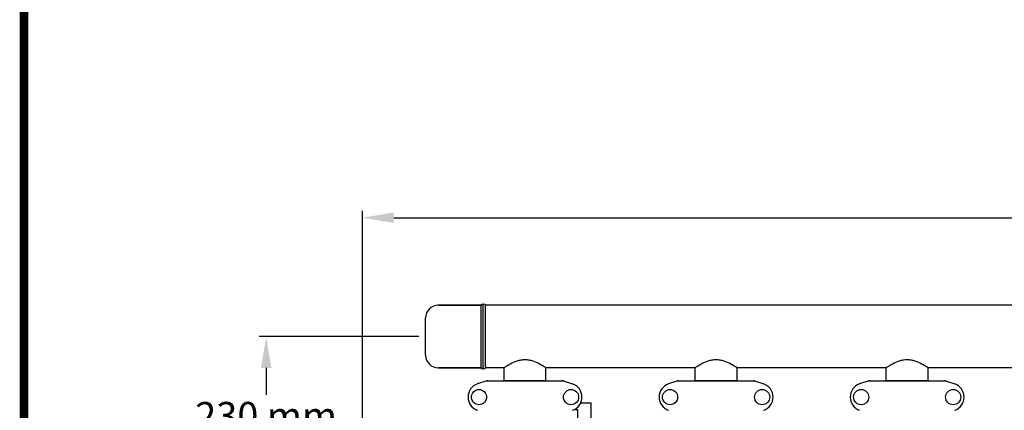
# Model space of a CAD drawing. Units: millimetres. Extents: x 7640 to 12449, y 291 to 6945.
# Drawn here: x 7640 to 9057, y 3057 to 3618 of the extents above; entities that cross this region are included whole.
import ezdxf

# ---------------------------------------------------------------- set-up
doc = ezdxf.new("R2010")
doc.units = ezdxf.units.MM
doc.layers.add('COTAS', color=7, linetype='Continuous')
doc.layers.add('Formato', color=7, linetype='Continuous')
doc.styles.add('ARIAL', font='arial.ttf')
doc.dimstyles.new('Diseño_PlanosFabricacion', dxfattribs={"dimtxt": 40, "dimasz": 45, "dimexe": 10, "dimexo": 10, "dimgap": 10, "dimtad": 1, "dimtih": 1, "dimtoh": 1, "dimdec": 0, "dimzin": 1, "dimdsep": 46, "dimtxsty": 'ARIAL', "dimcen": 15, "dimadec": 0, "dimazin": 0, "dimtp": 0.05, "dimtm": 0.05, "dimtfac": 1, "dimtdec": 0, "dimtofl": 0, "dimtmove": 0, "dimatfit": 3, "dimfxl": 0, "dimtolj": 1, "dimarcsym": 0})

# ---------------------------------------------------------------- blocks, each defined once
blk = doc.blocks.new('*D1')
at = {"layer": 'COTAS', "color": 0, "lineweight": -2}
for p, q in [((8213.8, 3162.5), (7984.3, 3162.5)), ((7994.3, 3117.5), (7994.3, 3078.9)), ((7994.3, 2977.5), (7994.3, 3018.1)), ((8122.8, 2932.5), (7984.3, 2932.5))]:
    blk.add_line(p, q, dxfattribs=at)
at = {"layer": 'COTAS', "color": 0}
for points in [[(7986.8, 3117.5), (8001.8, 3117.5), (7994.3, 3162.5)], [(7986.8, 2977.5), (8001.8, 2977.5), (7994.3, 2932.5)]]:
    blk.add_solid(points, dxfattribs=at)
at = {"layer": 'COTAS', "color": 0, "insert": (7994.3, 3048.5), "char_height": 40, "attachment_point": 5, "style": 'ARIAL'}
blk.add_mtext('\\A1;230 mm', dxfattribs=at)
blk = doc.blocks.new('*D3')
at = {"layer": 'COTAS', "color": 0, "lineweight": -2}
for p, q in [((8132.8, 3014.3), (8132.8, 3343.3)), ((8177.8, 3333.3), (10223.8, 3333.3)), ((10268.8, 3226.5), (10268.8, 3343.3))]:
    blk.add_line(p, q, dxfattribs=at)
at = {"layer": 'COTAS', "color": 0}
for points in [[(8177.8, 3340.8), (8177.8, 3325.8), (8132.8, 3333.3)], [(10223.8, 3340.8), (10223.8, 3325.8), (10268.8, 3333.3)]]:
    blk.add_solid(points, dxfattribs=at)
at = {"layer": 'COTAS', "color": 0, "insert": (9200.8, 3363.7), "char_height": 40, "attachment_point": 5, "style": 'ARIAL'}
blk.add_mtext('\\A1;2136 mm', dxfattribs=at)

msp = doc.modelspace()

# ---------------------------------------------------------------- linework, layer by layer
for p, q in [((8303.8, 3207.5), (8242, 3207.5)), ((8242, 3207.5), (8303.8, 3207.5)), ((8303.8, 3117.5), (8303.8, 3207.5)), ((8306.8, 3117.5), (8306.8, 3207.5)), ((8309.8, 3117.5), (8309.8, 3207.5)), ((10073.8, 3207.5), (8309.8, 3207.5)), ((10073.8, 3207.5), (8309.8, 3207.5)), ((8223.8, 3135.7), (8223.8, 3189.3)), ((8303.8, 3117.5), (8242, 3117.5)), ((8242, 3117.5), (8303.8, 3117.5)), ((8336.7, 3117.5), (8309.8, 3117.5)), ((8336.7, 3117.5), (8309.8, 3117.5)), ((8336.7, 3099.3), (8336.7, 3117.5)), ((8336.7, 3099.3), (8336.7, 3117.5)), ((8397, 3099.3), (8397, 3117.5)), ((8397, 3099.3), (8397, 3117.5)), ((8611.7, 3117.5), (8397, 3117.5)), ((8611.7, 3099.3), (8611.7, 3117.5)), ((8611.7, 3099.3), (8611.7, 3117.5)), ((8672, 3099.3), (8672, 3117.5)), ((8672, 3099.3), (8672, 3117.5)), ((8886.7, 3117.5), (8672, 3117.5)), ((8886.7, 3099.3), (8886.7, 3117.5)), ((8886.7, 3099.3), (8886.7, 3117.5)), ((8947, 3099.3), (8947, 3117.5)), ((8947, 3099.3), (8947, 3117.5)), ((9161.7, 3117.5), (8947, 3117.5)), ((8311.7, 3098.9), (8298.4, 3094.4)), ((8311.9, 3099), (8421.7, 3099)), ((8336.7, 3099.3), (8397, 3099.3)), ((8338.3, 3099), (8338.3, 3099.3)), ((8395.4, 3099), (8395.4, 3099.3)), ((8421.9, 3098.9), (8435.3, 3094.4)), ((8586.7, 3098.9), (8573.4, 3094.4)), ((8586.9, 3099), (8696.7, 3099)), ((8611.7, 3099.3), (8672, 3099.3)), ((8613.3, 3099), (8613.3, 3099.3)), ((8670.4, 3099), (8670.4, 3099.3)), ((8696.9, 3098.9), (8710.3, 3094.4)), ((8861.7, 3098.9), (8848.4, 3094.4)), ((8861.9, 3099), (8971.7, 3099)), ((8886.7, 3099.3), (8947, 3099.3)), ((8888.3, 3099), (8888.3, 3099.3)), ((8945.4, 3099), (8945.4, 3099.3)), ((8971.9, 3098.9), (8985.3, 3094.4)), ((8461.8, 3066.8), (8446.8, 3066.8)), ((8461.8, 3032.5), (8461.8, 3066.8)), ((8442.8, 3057.3), (8437.1, 3057.3)), ((8442.8, 3032.5), (8442.8, 3057.3))]:
    msp.add_line(p, q)
for centre in [(8300.6, 3075.5), (8433.1, 3075.5), (8575.6, 3075.5), (8708.1, 3075.5), (8850.6, 3075.5), (8983.1, 3075.5)]:
    msp.add_circle(centre, 10.9)
for centre, radius, start, end in [((8242, 3189.3), 18.2, 90, 180), ((8305.3, 3207.5), 1.5, 0, 180), ((8308.3, 3207.5), 1.5, 0, 180), ((8242, 3135.7), 18.2, 180, 270), ((8305.3, 3117.5), 1.5, 180, 0), ((8308.3, 3117.5), 1.5, 180, 0), ((8304.8, 3075.5), 20, 108.7612, 251.2388), ((8311.9, 3098.3), 0.654, 90.0634, 108.6978), ((8421.7, 3098.3), 0.654, 71.3017, 89.9371), ((8428.8, 3075.5), 20, 288.7612, 71.2388), ((8579.8, 3075.5), 20, 108.7612, 251.2388), ((8586.9, 3098.3), 0.654, 90.0634, 108.6978), ((8696.7, 3098.3), 0.654, 71.3017, 89.9371), ((8703.8, 3075.5), 20, 288.7612, 71.2388), ((8854.8, 3075.5), 20, 108.7612, 251.2388), ((8861.9, 3098.3), 0.654, 90.0634, 108.6978), ((8971.7, 3098.3), 0.654, 71.3017, 89.9371), ((8978.8, 3075.5), 20, 288.7612, 71.2388)]:
    msp.add_arc(centre, radius, start, end)
for centre, major_axis, start_param, end_param in [((8313.3, 3090.2), (1.43, -8.68), 9.26866, 9.580896), ((8420.4, 3090.2), (-1.43, -8.68), 2.985475, 3.297711), ((8588.3, 3090.2), (1.43, -8.68), 9.26866, 9.580896), ((8695.4, 3090.2), (-1.43, -8.68), 2.985475, 3.297711), ((8863.3, 3090.2), (1.43, -8.68), 9.26866, 9.580896), ((8970.4, 3090.2), (-1.43, -8.68), 2.985475, 3.297711)]:
    msp.add_ellipse(centre, major_axis=major_axis, ratio=0.95277, start_param=start_param, end_param=end_param)
for points, knots in [([(8397, 3117.5), (8396.2, 3118), (8393.3, 3119.9), (8387.3, 3123.5), (8380, 3126.8), (8372.8, 3128.7), (8366.8, 3129.3), (8360.8, 3128.7), (8353.6, 3126.8), (8346.3, 3123.5), (8340.4, 3119.9), (8337.5, 3118), (8336.7, 3117.5)], [0, 0, 0, 0, 0.044101, 0.159357, 0.318073, 0.407569, 0.500512, 0.593406, 0.682798, 0.84123, 0.956113, 1, 1, 1, 1]), ([(8672, 3117.5), (8671.2, 3118), (8668.3, 3119.9), (8662.3, 3123.5), (8655, 3126.8), (8647.8, 3128.7), (8641.8, 3129.3), (8635.8, 3128.7), (8628.6, 3126.8), (8621.3, 3123.5), (8615.4, 3119.9), (8612.5, 3118), (8611.7, 3117.5)], [0, 0, 0, 0, 0.044102, 0.159357, 0.318074, 0.40757, 0.500512, 0.593406, 0.682798, 0.84123, 0.956113, 1, 1, 1, 1]), ([(8947, 3117.5), (8946.2, 3118), (8943.3, 3119.9), (8937.3, 3123.5), (8930, 3126.8), (8922.8, 3128.7), (8916.8, 3129.3), (8910.8, 3128.7), (8903.6, 3126.8), (8896.3, 3123.5), (8890.4, 3119.9), (8887.5, 3118), (8886.7, 3117.5)], [0, 0, 0, 0, 0.044102, 0.159357, 0.318074, 0.40757, 0.500512, 0.593406, 0.682798, 0.84123, 0.956113, 1, 1, 1, 1])]:
    msp.add_open_spline(points, degree=3, knots=knots)
at = {"layer": 'Formato', "const_width": 12.3}
msp.add_lwpolyline([(7645.7, 296.9), (12442.7, 296.9), (12442.7, 6938.9), (7645.7, 6938.9)], close=True, dxfattribs=at)

# ---------------------------------------------------------------- dimensions: what is measured, and where the dimension line sits
at = {"layer": 'COTAS'}
dim = msp.add_linear_dim(base=(10268.8, 3333.3), p1=(8132.8, 3004.3), p2=(10268.8, 3216.5), dimstyle='Diseño_PlanosFabricacion', override={"dimpost": ' mm'}, dxfattribs=at)
dim.commit()
dim.dimension.update_dxf_attribs({"geometry": '*D3', "text_midpoint": (9200.8, 3333.3), "dimtype": 160})
dim = msp.add_linear_dim(base=(7994.3, 2932.5), p1=(8223.8, 3162.5), p2=(8132.8, 2932.5), angle=90, dimstyle='Diseño_PlanosFabricacion', override={"dimpost": ' mm'}, dxfattribs=at)
dim.commit()
dim.dimension.update_dxf_attribs({"geometry": '*D1', "text_midpoint": (7994.3, 3048.5), "dimtype": 160})

doc.saveas('drawing.dxf')
